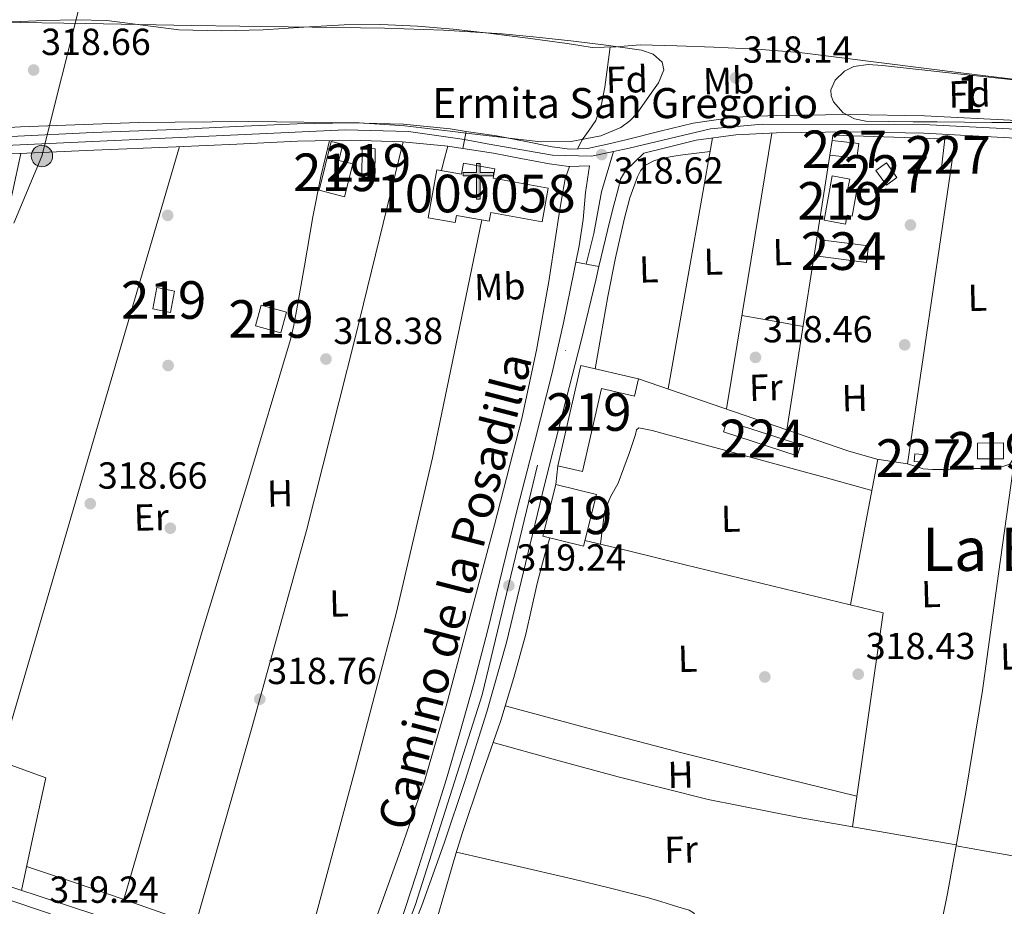
# Model space of a CAD drawing. Extents: x 573756 to 580668, y 696644 to 701346.
# Drawn here: x 574740 to 575002, y 696880 to 697116 of the extents above; entities that cross this region are included whole.
import ezdxf
from ezdxf.enums import TextEntityAlignment as Align

# ---------------------------------------------------------------- set-up
doc = ezdxf.new("R2010")
doc.units = 0
doc.header["$MEASUREMENT"] = 0
for name, pattern in [('DGN Style 3', [109.86878000000002, 78.47770000000001, -31.39108000000001]), ('DGN Style 4', [125.64279770000002, 62.78216000000001, -31.39108000000001, 0.07847770000000001, -31.39108000000001]), ('DGN Style 5', [54.93439000000001, 23.54331, -31.39108000000001]), ('DGN Style 7', [156.95540000000003, 70.62993000000002, -31.39108000000001, 23.54331, -31.39108000000001])]:
    doc.linetypes.add(name, pattern=pattern)
for name, color, linetype in [('Nivel 11', 7, 'Continuous'), ('Nivel 13', 7, 'Continuous'), ('Nivel 15', 7, 'Continuous'), ('Nivel 16', 7, 'Continuous'), ('Nivel 17', 7, 'Continuous'), ('Nivel 21', 7, 'Continuous'), ('Nivel 23', 7, 'Continuous'), ('Nivel 32', 7, 'Continuous'), ('Nivel 35', 7, 'Continuous'), ('Nivel 36', 7, 'Continuous'), ('Nivel 37', 7, 'Continuous'), ('Nivel 41', 7, 'Continuous'), ('Nivel 44', 7, 'Continuous'), ('Nivel 45', 7, 'Continuous'), ('Nivel 48', 7, 'Continuous'), ('Nivel 49', 7, 'Continuous'), ('Nivel 51', 7, 'Continuous'), ('Nivel 52', 7, 'Continuous'), ('Nivel 54', 7, 'Continuous'), ('Nivel 57', 7, 'Continuous'), ('Nivel 7', 7, 'Continuous')]:
    doc.layers.add(name, color=color, linetype=linetype)
doc.styles.add('Style-arial', font='arial.shx', dxfattribs={"bigfont": 'arialbig.shx'})
doc.styles.add('Style-ariali', font='ariali.shx', dxfattribs={"bigfont": 'arialibig.shx'})
doc.styles.add('Style-arialn', font='arialn.shx', dxfattribs={"bigfont": 'arialnbig.shx'})
doc.styles.add('Style-times', font='times.shx', dxfattribs={"bigfont": 'timesbig.shx'})

# ---------------------------------------------------------------- blocks, each defined once
blk = doc.blocks.new('5PELE_2')
at = {"layer": 'Nivel 32', "linetype": 'Continuous', "lineweight": 0}
h = blk.add_hatch(color=9, dxfattribs=at)
edge = h.paths.add_edge_path()
edge.add_arc((-0.0002000001259148121, 0), 2.85, 0, 360)
at = {"layer": 'Nivel 32', "color": 8, "linetype": 'Continuous', "lineweight": 0}
blk.add_circle((-0.0002000001259148121, 0, -0.000388949358523405), 2.85, dxfattribs=at)
blk = doc.blocks.new('5PATER_12')
at = {"layer": 'Nivel 7', "linetype": 'Continuous', "lineweight": 0}
h = blk.add_hatch(color=53, dxfattribs=at)
edge = h.paths.add_edge_path()
edge.add_ellipse((0, 0), major_axis=(-1.064833945797375, -1.140365871615872), ratio=0.9994222409660323, start_angle=0, end_angle=360)
blk = doc.blocks.new('5PERFI_10')
at = {"layer": 'Nivel 17', "linetype": 'Continuous', "lineweight": 0}
h = blk.add_hatch(color=7, dxfattribs=at)
edge = h.paths.add_edge_path()
edge.add_arc((0, 0), 1.559999999902448, 316.5727452460343, 676.5727452460344)
blk = doc.blocks.new('5ERMIT')
at = {"layer": 'Nivel 15', "linetype": 'Continuous', "lineweight": 0}
blk.add_hatch(color=7, dxfattribs=at).paths.add_polyline_path([(-0.3200000000651926, -6.467999999877065), (-0.3209999999962747, -5.895000000018626), (-0.3200000000651926, -0.3009999999776483), (-3.83600000012666, -0.3009999999776483), (-3.83600000012666, 0.2360000000335276), (-0.4910000001545995, 0.2360000000335276), (-0.3150000001769513, 0.4120000000111759), (-0.3150000001769513, 2.705000000074506), (0.3049999999348074, 2.705000000074506), (0.3049999999348074, 0.4120000000111759), (0.4809999999124557, 0.2360000000335276), (3.815999999875203, 0.2360000000335276), (3.815999999875203, -0.3009999999776483), (0.3000000000465661, -0.3009999999776483), (0.3000000000465661, -6.467999999877065)])
at = {"layer": 'Nivel 15', "color": 7, "linetype": 'Continuous', "lineweight": 0, "flags": 128}
blk.add_lwpolyline([(-0.496999999973923, -0.4769999999552965), (-0.4960000000428408, -6.644000000087544), (0.4760000000242144, -6.644000000087544), (0.4760000000242144, -0.4769999999552965), (3.991999999852851, -0.4769999999552965), (3.991999999852851, 0.4120000000111759), (0.4809999999124557, 0.4120000000111759), (0.4809999999124557, 2.881000000052154), (-0.4910000001545995, 2.881000000052154), (-0.4910000001545995, 0.4120000000111759), (-4.012000000104308, 0.4120000000111759), (-4.012000000104308, -0.4769999999552965), (-0.4960000000428408, -0.4769999999552965), (-0.4960000000428408, -6.644000000087544), (0.4760000000242144, -6.644000000087544)], dxfattribs=at)

msp = doc.modelspace()

# ---------------------------------------------------------------- linework, layer by layer
at = {"layer": 'Nivel 11', "color": 142, "linetype": 'Continuous', "lineweight": 13, "elevation": 315.468, "flags": 128}
msp.add_lwpolyline([(574735.5009999999, 697114.942), (574746.4110000001, 697115.4269999999), (574754.6669999999, 697115.5490000001), (574762.923, 697115.4269999999)], dxfattribs=at)
at = {"layer": 'Nivel 11', "color": 142, "linetype": 'Continuous', "lineweight": 13}
msp.add_polyline3d([(574762.923, 697115.4269999999, 315.468), (574772.494, 697114.1810000001, 315.468), (574782.0590000001, 697112.8670000001, 315.468), (574793.291, 697112.632, 315.468), (574804.523, 697112.8670000001, 315.468), (574815.274, 697113.6070000001, 315.468), (574826.027, 697114.2749999999, 315.468), (574835.756, 697114.3319999999, 315.468), (574845.483, 697113.8910000001, 315.468), (574854.967, 697113.0700000001, 315.468), (574864.4269999999, 697112.0349999999, 315.468), (574874.899, 697110.696, 315.468), (574885.355, 697109.283, 315.468), (574888.646, 697108.713, 315.468), (574891.9469999999, 697108.1950000001, 315.468), (574898.31, 697108.4169999999, 315.468), (574904.683, 697108.899, 315.468), (574914.507, 697108.646, 315.468), (574924.331, 697108.2590000001, 315.468), (574935.7050000001, 697107.736, 315.468), (574947.051, 697106.851, 315.468), (574968.8840000001, 697104.135, 315.468), (574990.699, 697101.3470000001, 315.468), (575009.7679999999, 697099.05, 315.468)], dxfattribs=at)
at = {"layer": 'Nivel 13', "color": 4, "linetype": 'Continuous', "lineweight": 0}
for points in [[(574888.023, 697081.283, 317.386), (574889.298, 697083.6950000001, 317.125), (574891.186, 697086.2110000001, 316.521), (574892.946, 697088.815, 316.037), (574894.4299999999, 697093.1669999999, 315.908), (574895.314, 697097.6470000001, 315.781), (574896.017, 697103.004, 315.624), (574896.72, 697108.362, 315.468)], [(574825.7660000001, 696850.8030000001, 318.727), (574830.108, 696863.602, 318.474), (574834.45, 696876.399, 318.277), (574841.003, 696894.703, 318.237), (574847.378, 696913.071, 318.277), (574853.139, 696933.006, 318.277), (574858.45, 696953.071, 318.277), (574865.9950000001, 696981.283, 318.277), (574873.2339999999, 697009.5830000001, 318.277), (574877.183, 697027.6880000001, 318.277), (574880.402, 697045.935, 318.277), (574881.6640000001, 697054.125, 318.277), (574882.898, 697062.3189999999, 318.277), (574883.7790000001, 697067.797, 318.196), (574884.754, 697073.263, 318.021), (574885.9010000001, 697076.561, 317.807)], [(574736.5819999999, 696885.22, 318.727), (574747.875, 696881.497, 318.727), (574759.1740000001, 696877.7960000001, 318.727), (574773.091, 696873.4439999999, 318.727), (574787.014, 696869.092, 318.727), (574796.146, 696865.692, 318.727), (574804.9979999999, 696861.604, 318.727), (574812.071, 696857.855, 318.727), (574819.142, 696854.1159999999, 318.727), (574824.2609999999, 696851.5549999999, 318.727), (574825.7660000001, 696850.8030000001, 318.727)]]:
    msp.add_polyline3d(points, dxfattribs=at)
at = {"layer": 'Nivel 15', "color": 1, "linetype": 'Continuous', "lineweight": 0, "extrusion": (-0.04479917099668738, 0.005169135115002378, 0.9989826396490443), "elevation": -21833.57464943666, "flags": 128}
msp.add_lwpolyline([(-758388.8083478089, 490778.1529006963), (-758392.785804356, 490778.3121909418), (-758392.7864156845, 490785.4262078519), (-758388.8081949765, 490785.4262078516), (-758388.8083478089, 490778.1529006963)], dxfattribs=at)
at = {"layer": 'Nivel 15', "color": 1, "linetype": 'Continuous', "lineweight": 0, "flags": 128}
for points, elevation in [([(574985.781, 697083.939), (574984.7379999999, 697075.443), (574987.2209999999, 697075.138)], 320.976), ([(574967.3800000001, 697075.469), (574970.209, 697071.618), (574973.0120000001, 697073.6769999999), (574970.183, 697077.5279999999), (574967.3800000001, 697075.469)], 321.424), ([(574977.5560000001, 696998.0930000001), (574977.7490000001, 697000.1529999999), (574979.9240000001, 696999.949), (574979.7309999999, 696997.889), (574977.5560000001, 696998.0930000001)], 320.208)]:
    msp.add_lwpolyline(points, dxfattribs=dict(at, elevation=elevation))
at = {"layer": 'Nivel 15', "color": 1, "linetype": 'Continuous', "lineweight": 0, "extrusion": (0.002697371675471862, -0.007739275826310244, 0.9999664133338322), "elevation": -3523.577279979892, "flags": 128}
msp.add_lwpolyline([(574982.8248407666, 697077.5455905222), (574985.5438524543, 697077.4595879465), (574984.2650297442, 697068.7443269363)], dxfattribs=at)
at = {"layer": 'Nivel 15', "color": 141, "linetype": 'Continuous', "lineweight": 0, "elevation": 319.376, "flags": 128}
msp.add_lwpolyline([(574952.6599999999, 697057.101), (574965.459, 697055.435), (574964.8840000001, 697051.021), (574952.085, 697052.6869999999), (574952.6599999999, 697057.101)], dxfattribs=at)
at = {"layer": 'Nivel 15', "color": 1, "linetype": 'Continuous', "lineweight": 13, "extrusion": (-0.02484613125472699, 0.01704664873651606, 0.9995459376779672), "elevation": -2077.495029166772, "flags": 128}
msp.add_lwpolyline([(-899939.8399969612, 79582.89344346302), (-899945.1275993562, 79580.60349522985), (-899947.0400906904, 79585.01745341904), (-899941.7524882953, 79587.30740165245), (-899939.8399969612, 79582.89344346302)], dxfattribs=at)
at = {"layer": 'Nivel 15', "color": 1, "linetype": 'Continuous', "lineweight": 13, "extrusion": (0.04915060093833737, 0.08230203735940213, 0.9953946921065493), "elevation": 85940.04766393437, "flags": 128}
msp.add_lwpolyline([(-136110.6983794856, -889012.2751164655), (-136109.1949896078, -889017.7726371682), (-136115.9489797935, -889019.6190530399), (-136117.4523696713, -889014.1215323373), (-136110.6983794856, -889012.2751164655)], dxfattribs=at)
at = {"layer": 'Nivel 15', "color": 7, "linetype": 'Continuous', "lineweight": 0, "elevation": 320.656, "flags": 128}
msp.add_lwpolyline([(574926.868, 697005.9650000001), (574946.496, 696999.658), (574947.412, 697002.5090000001), (574927.784, 697008.8160000001), (574926.868, 697005.9650000001)], dxfattribs=at)
at = {"layer": 'Nivel 15', "color": 1, "linetype": 'Continuous', "lineweight": 13, "extrusion": (0.009148490779673814, 0.01523575579845677, 0.9998420759608511), "elevation": 16200.43223578362, "flags": 128}
msp.add_lwpolyline([(574967.448246941, 696832.8531616761), (574974.3365441943, 696832.9171691053), (574974.2971314399, 696837.1416594456), (574967.4088341866, 696837.0776520162), (574967.448246941, 696832.8531616761)], dxfattribs=at)
at = {"layer": 'Nivel 15', "color": 1, "linetype": 'Continuous', "lineweight": 13, "extrusion": (7.35708025934259e-05, 0.0403350909047153, 0.9991862063844985), "elevation": 28477.2889827881, "flags": 128}
msp.add_lwpolyline([(-573606.6324574957, -697444.6051810363), (-573610.0643409162, -697458.3896813965), (-573620.8202386773, -697455.7121165784), (-573617.3883552565, -697441.9276162181), (-573606.6324574957, -697444.6051810363)], dxfattribs=at)
at = {"layer": 'Nivel 15', "color": 1, "linetype": 'Continuous', "lineweight": 13}
for points in [[(574819.334, 697070.244, 321.543), (574822.598, 697083.236, 320.839), (574825.669, 697082.466, 320.867), (574824.594, 697078.193, 321.287), (574828.3019999999, 697077.2509999999, 321.195), (574826.0970000001, 697068.534, 321.569), (574819.334, 697070.244, 321.543)], [(574830.726, 697073.764, 321.031), (574830.79, 697081.3160000001, 320.967), (574834.2479999999, 697081.281, 320.261), (574834.219, 697073.7339999999, 320.499), (574830.726, 697073.764, 321.031)], [(574848.3899999999, 697062.8840000001, 321.159), (574850.6300000001, 697075.6840000001, 322.503), (574857.253, 697074.5160000001, 322.586), (574857.7649999999, 697077.4210000001, 322.562), (574866.108, 697075.95, 322.567), (574865.662, 697073.419, 322.631), (574880.2949999999, 697070.838, 322.672), (574878.713, 697061.862, 322.567), (574864.9890000001, 697064.2930000001, 321.609), (574864.6059999999, 697062.006, 321.292), (574855.851, 697063.4920000001, 321.148), (574855.54, 697061.6680000001, 321.225), (574848.3899999999, 697062.8840000001, 321.159)], [(574953.6200000001, 697062.2849999999, 322.832), (574955.7960000001, 697074.061, 322.512), (574960.439, 697073.2, 322.388), (574959.9809999999, 697070.712, 322.518), (574962.328, 697070.28, 322.529), (574961.061, 697063.388, 322.51), (574959.7749999999, 697063.625, 322.512), (574959.335, 697061.2339999999, 322.511), (574953.6200000001, 697062.2849999999, 322.832)], [(574882.8360000001, 696996.9410000001, 321.616), (574888.98, 697023.629, 321.552), (574904.271, 697020.1089999999, 321.551), (574903.2069999999, 697015.487, 321.552), (574894.467, 697017.4990000001, 321.552), (574889.3870000001, 696995.433, 321.552), (574882.8360000001, 696996.9410000001, 321.616)]]:
    msp.add_polyline3d(points, dxfattribs=at)
at = {"layer": 'Nivel 16', "color": 1, "linetype": 'Continuous', "lineweight": 13, "extrusion": (0.003720116254025239, 0.0008893691070857457, 0.9999926848520683), "elevation": 3079.394526218672, "flags": 128}
msp.add_lwpolyline([(574950.6050910964, 697081.0519693764), (574950.8170970697, 697082.4139699151), (574980.6103001251, 697081.4759695441)], dxfattribs=at)
at = {"layer": 'Nivel 16', "color": 1, "linetype": 'Continuous', "lineweight": 13, "extrusion": (0.0002481947931657966, 0.001590489198773728, 0.9999987043708873), "elevation": 1571.935008071833, "flags": 128}
msp.add_lwpolyline([(574943.6667062484, 697004.9224462104), (574955.0647354326, 697077.9635385948)], dxfattribs=at)
at = {"layer": 'Nivel 16', "color": 1, "linetype": 'Continuous', "lineweight": 13, "extrusion": (0.02026515041537479, -0.006962184712121266, 0.9997703994731374), "elevation": 7119.215951056481, "flags": 128}
msp.add_lwpolyline([(845996.8824666608, -317160.2878362811), (845996.8824666606, -317202.0561101025)], dxfattribs=at)
at = {"layer": 'Nivel 16', "color": 1, "linetype": 'Continuous', "lineweight": 13, "extrusion": (0.008406099269636143, 0.08095188748704396, 0.9966825620062558), "elevation": 61576.28919333399, "flags": 128}
msp.add_lwpolyline([(-499818.6788556564, -750118.2014283689), (-499818.6788556566, -750123.1653560477)], dxfattribs=at)
at = {"layer": 'Nivel 16', "color": 1, "linetype": 'Continuous', "lineweight": 13}
msp.add_polyline3d([(574987.2209999999, 697075.138, 320.32), (574975.828, 696997.517, 319.696), (574967.7, 696998.733, 319.76), (574959.956, 697000.973, 319.824), (574943.764, 697006.541, 320.656)], dxfattribs=at)
at = {"layer": 'Nivel 21', "color": 7, "linetype": 'Continuous', "lineweight": 0}
for points in [[(574858.496, 697085.906, 318.495), (574866.4920000001, 697084.71, 318.407), (574873.9199999999, 697083.2849999999, 318.325), (574881.3400000001, 697081.8300000001, 318.279), (574886.0179999999, 697081.2080000001, 318.279), (574890.6840000001, 697081.382, 318.279), (574896.007, 697082.493, 318.279), (574901.308, 697083.75, 318.279), (574910.0179999999, 697085.9739999999, 318.279), (574918.78, 697088.102, 318.279), (574929.7790000001, 697089.6440000001, 318.279), (574940.8600000001, 697090.1499999999, 318.279), (574960.608, 697090.4269999999, 318.279), (574980.348, 697090.0220000001, 318.279), (575004.8470000001, 697088.7679999999, 318.189)], [(574737.4040000001, 697084.5819999999, 318.727), (574759.2579999999, 697085.5660000001, 318.727), (574781.1159999999, 697086.4380000001, 318.727), (574797.308, 697087.173, 318.727), (574813.5, 697087.9099999999, 318.727), (574827.6429999999, 697088.1980000001, 318.719), (574841.788, 697087.7820000001, 318.663), (574854.172, 697086.5530000001, 318.543), (574858.496, 697085.906, 318.495)], [(574893.7620000001, 697049.9820000001, 318.421), (574896.646, 697062.1159999999, 318.279), (574897.7339999999, 697066.315, 318.286), (574898.8859999999, 697070.5, 318.343), (574899.5419999999, 697073.1470000001, 318.434), (574900.8060000001, 697075.4280000001, 318.471), (574903.2579999999, 697077.756, 318.375), (574905.7080000001, 697080.085, 318.279), (574911.139, 697081.4720000001, 318.279), (574919.652, 697083.5390000001, 318.279), (574930.2080000001, 697085.0190000001, 318.279), (574940.9979999999, 697085.5120000001, 318.279), (574960.5930000001, 697085.787, 318.279), (574980.182, 697085.385, 318.279), (575004.544, 697084.138, 318.189)], [(574737.692, 697079.9510000001, 318.727), (574759.4550000001, 697080.9310000001, 318.727), (574781.314, 697081.8030000001, 318.727), (574797.5190000001, 697082.538, 318.727), (574813.6529999999, 697083.273, 318.727), (574827.622, 697083.557, 318.719), (574841.49, 697083.149, 318.663), (574853.5989999999, 697081.9469999999, 318.543), (574857.537, 697081.358, 318.499)], [(574857.537, 697081.358, 318.499), (574865.7110000001, 697080.1359999999, 318.407), (574873.037, 697078.73, 318.325), (574880.587, 697077.25, 318.279), (574885.797, 697076.557, 318.279), (574891.2479999999, 697076.76, 318.279), (574890.22, 697069.6240000001, 318.407), (574889.5419999999, 697062.5, 318.535), (574888.5079999999, 697055.435, 318.532), (574887.6529999999, 697051.1440000001, 318.495)], [(574840.71, 696874.5959999999, 319.559), (574845.1910000001, 696888.176, 319.598), (574849.5419999999, 696901.7960000001, 319.623), (574853.193, 696913.6799999999, 319.532), (574856.71, 696925.604, 319.431), (574860.567, 696939.4299999999, 319.433), (574864.1980000001, 696953.3160000001, 319.431), (574868.1140000001, 696969.3459999999, 319.332), (574872.006, 696985.3800000001, 319.175), (574876.685, 697003.52, 318.885), (574881.3500000001, 697021.6680000001, 318.599), (574884.378, 697035.0090000001, 318.505), (574887.1100000001, 697048.4199999999, 318.471), (574887.6529999999, 697051.1440000001, 318.495)], [(574794.017, 696776.0020000001, 319.662), (574797.51, 696781.6680000001, 319.623), (574805.142, 696793.263, 319.557), (574812.8060000001, 696804.8360000001, 319.495), (574819.2080000001, 696815.0190000001, 319.452), (574825.3500000001, 696825.3800000001, 319.431), (574827.9639999999, 696830.4979999999, 319.451), (574830.1499999999, 696835.8119999999, 319.495), (574832.6710000001, 696843.628, 319.598), (574835.206, 696851.4280000001, 319.687), (574840.969, 696865.716, 319.694), (574846.662, 696880.0360000001, 319.623), (574852.577, 696896.619, 319.482), (574858.182, 696913.3160000001, 319.367), (574863.987, 696931.567, 319.332), (574869.19, 696949.9880000001, 319.303), (574874.26, 696970.9469999999, 319.273), (574879.3019999999, 696991.908, 319.175), (574884.2069999999, 697011.2339999999, 318.939), (574889.094, 697030.564, 318.663), (574892.895, 697046.3330000001, 318.464), (574893.7620000001, 697049.9820000001, 318.421)], [(574735.558, 696882.02, 319.495), (574747.9569999999, 696877.81, 319.442)]]:
    msp.add_polyline3d(points, dxfattribs=at)
at = {"layer": 'Nivel 23', "color": 7, "linetype": 'DGN Style 4', "lineweight": 0}
for points in [[(575006.4070000001, 697086.3940000001, 318.182), (574979.973, 697087.699, 318.279), (574937.1710000001, 697087.8459999999, 318.279), (574923.433, 697086.541, 318.279), (574901.835, 697081.413, 318.316), (574897.628, 697080.5290000001, 318.33)], [(574858.044, 697083.7620000001, 318.497), (574843.139, 697085.8740000001, 318.649), (574826.256, 697086.3330000001, 318.72), (574799.709, 697085.071, 318.727), (574737.9040000001, 697082.226, 318.727), (574661.2990000001, 697075.2509999999, 318.801), (574605.314, 697072.727, 318.663), (574514.5160000001, 697065.612, 318.711), (574464.675, 697060.22, 318.913), (574437.3940000001, 697056.55, 318.985), (574386.6159999999, 697046.244, 319.047), (574339.027, 697036.0349999999, 319.061), (574308.156, 697025.5050000001, 319.209), (574268.764, 697010.3630000001, 319.304), (574198.3870000001, 696985.8430000001, 319.295), (574168.6470000001, 696975.2239999999, 319.23), (574143.8119999999, 696963.294, 319.163), (574113.595, 696951.02, 319.102), (574067.173, 696930.047, 319.479), (574043.5619999999, 696922.247, 319.697), (574030.281, 696915.067, 320.063), (574007.7949999999, 696901.223, 321.123)], [(574897.628, 697080.5290000001, 318.33), (574891.7490000001, 697079.2930000001, 318.356), (574881.4010000001, 697079.538, 318.279), (574864.044, 697082.557, 318.429), (574858.044, 697083.7620000001, 318.497)], [(574897.628, 697080.5290000001, 318.33), (574894.456, 697069.798, 318.372), (574892.369, 697058.709, 318.444), (574890.406, 697050.6200000001, 318.462)], [(574830.1229999999, 696841.753, 319.69), (574832.9029999999, 696849.506, 319.614), (574845.0149999999, 696880.3049999999, 319.604), (574862.682, 696936.0970000001, 319.377), (574890.406, 697050.6200000001, 318.462)]]:
    msp.add_polyline3d(points, dxfattribs=at)
at = {"layer": 'Nivel 32', "color": 6, "linetype": 'DGN Style 7', "lineweight": 0}
msp.add_polyline3d([(574557.142, 696652.2280000001, 321.321), (574574.037, 696686.9510000001, 320.884), (574624.5819999999, 696798.1799999999, 319.695), (574677.318, 696916.8, 318.907), (574745.6499999999, 697079.3430000001, 318.734), (574795.3740000001, 697277.355, 320.851), (574807.3770000001, 697314.652, 322.825), (574831.0860000001, 697331.7550000001, 325.009), (574842.7339999999, 697338.027, 325.088), (574879.2760000001, 697423.6370000001, 324.989), (574930.199, 697531.0490000001, 327.012), (574977.047, 697628.777, 329.684), (575063.1669999999, 697739.037, 331.576), (575064.139, 697776.9979999999, 330.354), (575057.5830000001, 697773.848, 330.697)], dxfattribs=at)
at = {"layer": 'Nivel 35', "color": 92, "linetype": 'DGN Style 3', "lineweight": 0}
for points in [[(574729.3300000001, 697114.9909999999, 316.645), (574757.362, 697114.5560000001, 316.645), (574785.3940000001, 697114.031, 316.645), (574811.0900000001, 697113.6799999999, 316.645), (574836.7860000001, 697113.327, 316.645), (574852.4110000001, 697112.8459999999, 316.645), (574868.0179999999, 697111.855, 316.645), (574877.146, 697110.9569999999, 316.645), (574886.2579999999, 697109.935, 316.645), (574895.673, 697108.8130000001, 316.66), (574905.074, 697107.503, 316.709), (574908.206, 697106.413, 316.824), (574910.578, 697104.3030000001, 317.029), (574911.0120000001, 697102.2520000001, 317.24), (574909.5700000001, 697098.79, 317.642), (574907.25, 697095.4709999999, 317.861), (574903.94, 697090.7350000001, 317.866), (574902.0160000001, 697088.663, 317.86), (574899.5700000001, 697086.959, 317.861), (574894.298, 697084.733, 317.872), (574886.341, 697083.1640000001, 317.888)], [(574983.73, 697088.4310000001, 319.141), (574977.298, 697088.463, 319.141), (574970.8659999999, 697088.4950000001, 319.141), (574964.746, 697088.6130000001, 319.117), (574961.7209999999, 697089.27, 319.096), (574958.706, 697090.7990000001, 319.077), (574956.119, 697093.7239999999, 319.105), (574955.513, 697095.378, 319.094), (574955.442, 697096.943, 319.013), (574956.5789999999, 697099.5530000001, 318.74), (574959.0260000001, 697101.871, 318.437), (574961.56, 697103.1089999999, 318.174), (574965.368, 697103.6710000001, 317.768), (574969.202, 697103.4070000001, 317.477), (574989.1640000001, 697101.1939999999, 317.245), (575009.138, 697099.0549999999, 317.477)], [(574886.341, 697083.1640000001, 317.888), (574878.3219999999, 697083.119, 317.925), (574858.44, 697085.4240000001, 318.218), (574854.193, 697085.916, 318.281), (574842.1159999999, 697087.4110000001, 318.511), (574830.0020000001, 697088.175, 318.693), (574800.689, 697088.5660000001, 318.951), (574771.378, 697088.2390000001, 319.205), (574739.9709999999, 697087.122, 319.751), (574708.594, 697085.2309999999, 320.229)], [(575012.658, 697088.175, 318.245), (574998.1939999999, 697088.3030000001, 318.693), (574983.73, 697088.4310000001, 319.141)]]:
    msp.add_polyline3d(points, dxfattribs=at)
at = {"layer": 'Nivel 36', "color": 92, "linetype": 'Continuous', "lineweight": 0, "extrusion": (-0.06783306851892479, 0.01042011803382369, 0.9976422685288892), "elevation": -31418.68413750488, "flags": 128}
msp.add_lwpolyline([(-776298.450613097, 461364.8161511545), (-776258.9882916845, 461364.4081588215), (-776224.0895007183, 461364.043879953)], dxfattribs=at)
at = {"layer": 'Nivel 36', "color": 92, "linetype": 'Continuous', "lineweight": 0, "extrusion": (0.0531439289031015, -0.011639360352626, 0.9985190274157643), "elevation": 22753.93196525475, "flags": 128}
msp.add_lwpolyline([(803711.826640537, -411756.9685085882), (803766.1788699012, -411760.3985419646), (803820.5504071, -411763.4019061653), (803873.7779658879, -411765.0876399446), (803927.0239203521, -411766.3612690507)], dxfattribs=at)
at = {"layer": 'Nivel 36', "color": 92, "linetype": 'Continuous', "lineweight": 0, "extrusion": (0.3350379042104989, -0.1081664025346041, 0.935975230497559), "elevation": 117495.0469158634, "flags": 128}
msp.add_lwpolyline([(839974.5544613784, -311458.885709858), (839976.863186101, -311458.7607332405), (839981.2541308217, -311458.5193011384)], dxfattribs=at)
at = {"layer": 'Nivel 36', "color": 92, "linetype": 'Continuous', "lineweight": 0, "extrusion": (-0.05301437399818421, 0.01767145799939225, 0.9984373769655043), "elevation": -17842.95797069957, "flags": 128}
msp.add_lwpolyline([(-843051.952894612, 324503.2873596549), (-843083.7805868059, 324498.5631240977), (-843118.993813463, 324493.337833254)], dxfattribs=at)
at = {"layer": 'Nivel 36', "color": 92, "linetype": 'Continuous', "lineweight": 0, "extrusion": (0.4435305231535504, -0.128075661821598, 0.8870610463097214), "elevation": 165936.9792704812, "flags": 128}
msp.add_lwpolyline([(829009.6813753594, -318155.4922478669), (829094.8064859107, -318155.8604904994), (829179.9310416041, -318156.2265669989)], dxfattribs=at)
at = {"layer": 'Nivel 36', "color": 92, "linetype": 'Continuous', "lineweight": 0, "extrusion": (0.07669336689016135, -0.009037187544520136, 0.9970137695720839), "elevation": 38096.88167358703, "flags": 128}
msp.add_lwpolyline([(759528.6726326197, -487727.1151449725), (759539.1766774845, -487728.1510925975), (759549.6792010155, -487729.1740908772)], dxfattribs=at)
at = {"layer": 'Nivel 36', "color": 92, "linetype": 'Continuous', "lineweight": 0, "extrusion": (0.1652845386899404, 0.9410432173137866, 0.2951587444372455), "elevation": 751063.1061609031, "flags": 128}
msp.add_lwpolyline([(-445682.1275144273, -231686.6503260987), (-445692.3825928015, -231686.6607923906), (-445698.6842265832, -231686.6681187949)], dxfattribs=at)
at = {"layer": 'Nivel 36', "color": 92, "linetype": 'Continuous', "lineweight": 0, "elevation": 318.149, "flags": 128}
for points in [[(574894.1910000001, 696976.1170000001), (574894.7520000001, 696980.594), (574895.314, 696985.071), (574896.8759999999, 696988.7450000001), (574898.898, 696992.3030000001), (574900.426, 696996.388), (574901.906, 697000.4950000001), (574902.719, 697002.892), (574903.506, 697005.2949999999), (574903.7620000001, 697006.5109999999), (574904.338, 697007.087), (574907.8929999999, 697006.317), (574911.442, 697005.3589999999), (574926.487, 697001.3119999999), (574941.5220000001, 696997.2309999999), (574953.94, 696993.815), (574966.3600000001, 696990.3970000001)], [(574960.6240000001, 696959.983), (574964.7690000001, 696981.967), (574967.9269999999, 696998.699)]]:
    msp.add_lwpolyline(points, dxfattribs=at)
at = {"layer": 'Nivel 36', "color": 92, "linetype": 'Continuous', "lineweight": 0, "extrusion": (0.001496477727452967, 0.006161624253277344, 0.9999798972684265), "elevation": 5472.963848866806, "flags": 128}
msp.add_lwpolyline([(574960.0215229378, 696880.4465254401), (574964.1007907344, 696908.9130688726), (574968.1780570366, 696937.3786061811), (574941.8750864898, 696943.7827271516), (574915.5701159453, 696950.1788482924), (574900.4991328211, 696953.8289179727), (574888.8931458171, 696956.6349717244)], dxfattribs=at)
at = {"layer": 'Nivel 36', "color": 92, "linetype": 'Continuous', "lineweight": 0, "extrusion": (-0.1506141304888184, -0.5909289856023295, 0.7925391584471388), "elevation": -498168.8739718621, "flags": 128}
msp.add_lwpolyline([(384930.467778408, 647955.5751619767), (384954.560454576, 647955.1342118138), (384978.6530576115, 647954.8470795036), (385002.806052279, 647955.0260752279), (385026.9580236967, 647955.3554253743)], dxfattribs=at)
at = {"layer": 'Nivel 36', "color": 92, "linetype": 'Continuous', "lineweight": 0, "extrusion": (-0.01038313765845295, -0.0115910011869513, 0.9998789122408022), "elevation": -13726.50206857176, "flags": 128}
msp.add_lwpolyline([(574673.6108490939, 696818.0828823182), (574696.3150891631, 696809.9073331088), (574719.0183292865, 696801.7327839527), (574715.783343751, 696786.7277702128), (574712.5493685454, 696771.7227679426)], dxfattribs=at)
at = {"layer": 'Nivel 36', "color": 92, "linetype": 'Continuous', "lineweight": 0}
for points in [[(574767.453, 696881.6669999999, 319.207), (574777.8400000001, 696917.3030000001, 319.206), (574788.227, 696952.939, 319.206), (574800.145, 696991.703, 319), (574811.7790000001, 697030.571, 318.758), (574812.658, 697034.362, 318.755), (574813.379, 697038.1869999999, 318.758), (574815.506, 697050.101, 318.807), (574817.656, 697063.1610000001, 318.822), (574819.8589999999, 697073.8859999999, 318.772), (574822.131, 697083.4450000001, 318.722)], [(574975.828, 696997.517, 318.661), (574979.986, 696996.175, 318.661), (574982.4180000001, 696995.9510000001, 318.661), (574986.2860000001, 696996.0079999999, 318.661), (574990.162, 696996.271, 318.661), (574993.2339999999, 696996.2749999999, 318.661), (574996.3060000001, 696996.271, 318.661), (574998.4839999999, 696996.378, 318.661), (575000.658, 696996.591, 318.661), (575003.0260000001, 696997.423, 318.661), (575004.4979999999, 696999.5989999999, 318.661), (575005.3700000001, 697003.169, 318.661), (575006.034, 697006.767, 318.661), (575009.875, 697032.6200000001, 318.73), (575013.6499999999, 697058.479, 318.661), (575015.412, 697070.8060000001, 318.431), (575017.1740000001, 697083.1329999999, 318.136)], [(574892.7990000001, 697022.75, 318.223), (574894.287, 697031.3090000001, 318.223), (574896.1429999999, 697041.997, 318.223), (574898.1680000001, 697052.257, 318.223), (574900.4310000001, 697062.477, 318.223), (574902.0220000001, 697068.186, 318.223), (574904.0149999999, 697073.8049999999, 318.223), (574904.7749999999, 697075.443, 318.223), (574905.9990000001, 697076.8130000001, 318.223), (574908.5719999999, 697078.163, 318.223), (574911.311, 697078.861, 318.223), (574913.6740000001, 697079.321, 318.219), (574916.047, 697079.693, 318.223), (574919.6769999999, 697080.1259999999, 318.261), (574923.307, 697080.5590000001, 318.309)], [(574741.5970000001, 696890.3829999999, 318.815), (574754.288, 696886.1089999999, 319.01), (574766.979, 696881.835, 319.206), (574781.057, 696876.8389999999, 319.23), (574795.139, 696871.851, 319.078), (574805.155, 696868.4909999999, 318.982), (574815.1710000001, 696865.131, 318.886), (574822.115, 696890.827, 319.014), (574829.0590000001, 696916.523, 319.142), (574839.881, 696957.6570000001, 319.036), (574849.4750000001, 696999.0830000001, 318.694), (574856.7390000001, 697034.091, 318.47), (574862.602, 697062.3459999999, 318.289)], [(575004.3289999999, 696999.3489999999, 318.661), (575000.03, 696968.274, 318.629), (574995.73, 696937.199, 318.597), (574991.3030000001, 696910.19, 318.371), (574986.45, 696883.247, 318.085), (574983.7039999999, 696869.693, 318.512), (574982.5360000001, 696862.8970000001, 318.759), (574981.97, 696856.047, 318.725), (574981.8219999999, 696849.166, 318.474), (574981.6740000001, 696842.2849999999, 318.224)], [(574850.1939999999, 696874.7990000001, 318.853), (574852.206, 696881.537, 318.942), (574854.098, 696888.3030000001, 319.045), (574855.7180000001, 696893.746, 319.109), (574857.362, 696899.183, 319.109), (574862.4610000001, 696914.2380000001, 318.89), (574867.666, 696929.263, 318.661), (574871.172, 696940.6680000001, 318.46), (574874.3219999999, 696952.175, 318.341), (574875.8230000001, 696958.929, 318.341), (574877.3300000001, 696965.679, 318.341), (574878.3840000001, 696969.72, 318.341), (574879.506, 696973.743, 318.341), (574880.6950000001, 696977.7949999999, 318.341)], [(574865.632, 696923.3910000001, 318.75), (574882.233, 696918.807, 318.706), (574898.834, 696914.223, 318.661), (574922.767, 696908.2309999999, 318.709), (574946.962, 696903.4070000001, 318.661), (574967.8659999999, 696899.77, 318.442), (574988.771, 696896.1329999999, 318.222)], [(574855.872, 696894.2550000001, 319.109), (574871.273, 696890.6710000001, 318.569), (574886.6740000001, 696887.087, 318.149), (574896.8430000001, 696884.6680000001, 318.109), (574906.962, 696882.031, 318.149), (574910.264, 696881.0549999999, 318.149), (574913.554, 696880.047, 318.149), (574915.666, 696879.4439999999, 318.149), (574917.7779999999, 696878.831, 318.149), (574918.932, 696878.078, 318.149), (574919.7620000001, 696876.9110000001, 318.149), (574920.3910000001, 696875.4410000001, 318.149), (574920.9780000001, 696873.967, 318.149), (574921.648, 696872.587, 318.149), (574922.514, 696871.2790000001, 318.149), (574924.713, 696869.5249999999, 318.149), (574927.314, 696868.591, 318.149), (574938.8500000001, 696866.4439999999, 318.123), (574950.354, 696864.2390000001, 318.149), (574966.202, 696860.622, 318.403), (574982.0490000001, 696857.004, 318.73)], [(574988.733, 696895.9210000001, 318.22), (574996.744, 696894.5120000001, 318.088), (575004.754, 696893.1030000001, 317.957), (575018.469, 696891.7490000001, 318.047), (575032.274, 696891.119, 318.277), (575048.1780000001, 696890.031, 318.341), (575059.06, 696889.28, 318.385)]]:
    msp.add_polyline3d(points, dxfattribs=at)
at = {"layer": 'Nivel 49', "color": 7, "linetype": 'DGN Style 5', "lineweight": 0, "extrusion": (0.0001775597686964749, 0.0008420665568629488, 0.9999996296981527), "elevation": 1007.559352346786, "flags": 128}
msp.add_lwpolyline([(574858.4303861575, 697085.3047112687), (574857.4713854624, 697080.7567096562)], dxfattribs=at)
at = {"layer": 'Nivel 49', "color": 7, "linetype": 'DGN Style 5', "lineweight": 0, "extrusion": (0.01168948885767754, -0.002223471280507661, 0.9999292035067837), "elevation": 5488.742066101777, "flags": 128}
msp.add_lwpolyline([(574844.6508937213, 697065.0711461806), (574850.7603413495, 697063.9091433082)], dxfattribs=at)
at = {"layer": 'Nivel 51', "color": 143, "linetype": 'Continuous', "lineweight": 13}
msp.add_polyline3d([(574735.5009999999, 697114.942, 315.468), (574746.4110000001, 697115.4269999999, 315.468), (574754.6669999999, 697115.5490000001, 315.468), (574762.923, 697115.4269999999, 315.468), (574772.494, 697114.1810000001, 315.468), (574782.0590000001, 697112.8670000001, 315.468), (574793.291, 697112.632, 315.468), (574804.523, 697112.8670000001, 315.468), (574815.274, 697113.6070000001, 315.468), (574826.027, 697114.2749999999, 315.468), (574835.756, 697114.3319999999, 315.468), (574845.483, 697113.8910000001, 315.468), (574854.967, 697113.0700000001, 315.468), (574864.4269999999, 697112.0349999999, 315.468), (574874.899, 697110.696, 315.468), (574885.355, 697109.283, 315.468), (574888.646, 697108.713, 315.468), (574891.9469999999, 697108.1950000001, 315.468), (574898.31, 697108.4169999999, 315.468), (574904.683, 697108.899, 315.468), (574914.507, 697108.646, 315.468), (574924.331, 697108.2590000001, 315.468), (574935.7050000001, 697107.736, 315.468), (574947.051, 697106.851, 315.468), (574968.8840000001, 697104.135, 315.468), (574990.699, 697101.3470000001, 315.468), (575009.7679999999, 697099.05, 315.468)], dxfattribs=at)
at = {"layer": 'Nivel 52', "color": 1, "linetype": 'Continuous', "lineweight": 13}
for points in [[(574819.334, 697070.244, 321.543), (574826.0970000001, 697068.534, 321.569), (574828.3019999999, 697077.2509999999, 321.195), (574824.594, 697078.193, 321.287), (574825.669, 697082.466, 320.867), (574822.598, 697083.236, 320.839)], [(574848.3899999999, 697062.8840000001, 321.159), (574855.54, 697061.6680000001, 321.225), (574855.851, 697063.4920000001, 321.148), (574864.6059999999, 697062.006, 321.292), (574864.9890000001, 697064.2930000001, 321.609), (574878.713, 697061.862, 322.567), (574880.2949999999, 697070.838, 322.672), (574865.662, 697073.419, 322.631), (574866.108, 697075.95, 322.567), (574857.7649999999, 697077.4210000001, 322.562), (574857.253, 697074.5160000001, 322.586), (574850.6300000001, 697075.6840000001, 322.503)], [(574953.6200000001, 697062.2849999999, 322.832), (574959.335, 697061.2339999999, 322.511), (574959.7749999999, 697063.625, 322.512), (574961.061, 697063.388, 322.51), (574962.328, 697070.28, 322.529), (574959.9809999999, 697070.712, 322.518), (574960.439, 697073.2, 322.388), (574955.7960000001, 697074.061, 322.512)], [(574882.8360000001, 696996.9410000001, 321.616), (574889.3870000001, 696995.433, 321.552), (574894.467, 697017.4990000001, 321.552), (574903.2069999999, 697015.487, 321.552), (574904.271, 697020.1089999999, 321.551), (574888.98, 697023.629, 321.552)]]:
    msp.add_polyline3d(points, close=True, dxfattribs=at)
at = {"layer": 'Nivel 52', "color": 1, "linetype": 'Continuous', "lineweight": 0}
msp.add_polyline3d([(574987.2209999999, 697075.138, 320.336), (574988.5, 697083.8530000001, 320.4), (574985.781, 697083.939, 320.408), (574985.781, 697083.939, 320.976), (574984.7379999999, 697075.443, 320.976)], close=True, dxfattribs=at)
for points in [[(574955.162, 697079.5819999999, 320.968), (574962.3800000001, 697078.7490000001, 321.296), (574962.8360000001, 697082.7010000001, 321.296), (574955.7760000001, 697083.5150000001, 320.975)], [(574967.3800000001, 697075.469, 321.424), (574970.209, 697071.618, 321.424), (574973.0120000001, 697073.6769999999, 321.424), (574970.183, 697077.5279999999, 321.424)], [(574952.6599999999, 697057.101, 319.376), (574952.085, 697052.6869999999, 319.376), (574964.8840000001, 697051.021, 319.376), (574965.459, 697055.435, 319.376)], [(574977.5560000001, 696998.0930000001, 320.208), (574979.7309999999, 696997.889, 320.208), (574979.9240000001, 696999.949, 320.208), (574977.7490000001, 697000.1529999999, 320.208)]]:
    msp.add_3dface(points, dxfattribs=at)
at = {"layer": 'Nivel 52', "color": 1, "linetype": 'Continuous', "lineweight": 13}
for points in [[(574830.726, 697073.764, 321.031), (574834.219, 697073.7339999999, 320.499), (574834.2479999999, 697081.281, 320.261), (574830.79, 697081.3160000001, 320.967)], [(574775.1100000001, 697038.692, 321.415), (574779.8300000001, 697037.773, 321.548), (574780.9340000001, 697043.4280000001, 321.479), (574776.2139999999, 697044.3470000001, 321.346)], [(574802.4380000001, 697034.212, 322.311), (574809.179, 697032.327, 322.134), (574810.6939999999, 697037.7960000001, 321.607), (574803.953, 697039.6810000001, 321.784)], [(574994.452, 696998.797, 320.848), (575001.3400000001, 696998.861, 320.784), (575001.3, 697003.085, 320.72), (574994.412, 697003.021, 320.784)], [(574878.868, 696978.253, 322.576), (574889.619, 696975.558, 322.684), (574893.0760000001, 696989.325, 322.128), (574882.325, 696992.02, 322.02)]]:
    msp.add_3dface(points, dxfattribs=at)
at = {"layer": 'Nivel 52', "color": 7, "linetype": 'Continuous', "lineweight": 0}
msp.add_3dface([(574926.868, 697005.9650000001, 320.656), (574946.496, 696999.658, 320.656), (574947.412, 697002.5090000001, 320.656), (574927.784, 697008.8160000001, 320.656)], dxfattribs=at)
at = {"layer": 'Nivel 54', "color": 33, "linetype": 'Continuous', "lineweight": 0}
msp.add_polyline3d([(575004.8470000001, 697088.7679999999, 318.189), (574980.348, 697090.0220000001, 318.279), (574960.608, 697090.4269999999, 318.279), (574940.8600000001, 697090.1499999999, 318.279), (574929.7790000001, 697089.6440000001, 318.279), (574918.78, 697088.102, 318.279), (574910.0179999999, 697085.9739999999, 318.279), (574901.308, 697083.75, 318.279), (574896.007, 697082.493, 318.279), (574890.6840000001, 697081.382, 318.279), (574886.0179999999, 697081.2080000001, 318.279), (574881.3400000001, 697081.8300000001, 318.279), (574873.9199999999, 697083.2849999999, 318.325), (574866.4920000001, 697084.71, 318.407), (574858.496, 697085.906, 318.495), (574857.537, 697081.358, 318.499), (574865.7110000001, 697080.1359999999, 318.407), (574873.037, 697078.73, 318.325), (574880.587, 697077.25, 318.279), (574885.797, 697076.557, 318.279), (574891.2479999999, 697076.76, 318.279), (574890.22, 697069.6240000001, 318.407), (574889.5419999999, 697062.5, 318.535), (574888.5079999999, 697055.435, 318.532), (574887.6529999999, 697051.1440000001, 318.495), (574893.7620000001, 697049.9820000001, 318.421), (574896.646, 697062.1159999999, 318.279), (574897.7339999999, 697066.315, 318.286), (574898.8859999999, 697070.5, 318.343), (574899.5419999999, 697073.1470000001, 318.434), (574900.8060000001, 697075.4280000001, 318.471), (574903.2579999999, 697077.756, 318.375), (574905.7080000001, 697080.085, 318.279), (574911.139, 697081.4720000001, 318.279), (574919.652, 697083.5390000001, 318.279), (574930.2080000001, 697085.0190000001, 318.279), (574940.9979999999, 697085.5120000001, 318.279), (574960.5930000001, 697085.787, 318.279), (574980.182, 697085.385, 318.279), (575004.544, 697084.138, 318.189)], dxfattribs=at)
at = {"layer": 'Nivel 54', "color": 9, "linetype": 'Continuous', "lineweight": 0}
for points in [[(574737.692, 697079.9510000001, 318.727), (574759.4550000001, 697080.9310000001, 318.727), (574781.314, 697081.8030000001, 318.727), (574797.5190000001, 697082.538, 318.727), (574813.6529999999, 697083.273, 318.727), (574827.622, 697083.557, 318.719), (574841.49, 697083.149, 318.663), (574853.5989999999, 697081.9469999999, 318.543), (574857.537, 697081.358, 318.499), (574858.496, 697085.906, 318.495), (574854.172, 697086.5530000001, 318.543), (574841.788, 697087.7820000001, 318.663), (574827.6429999999, 697088.1980000001, 318.719), (574813.5, 697087.9099999999, 318.727), (574797.308, 697087.173, 318.727), (574781.1159999999, 697086.4380000001, 318.727), (574759.2579999999, 697085.5660000001, 318.727), (574737.4040000001, 697084.5819999999, 318.727)], [(574840.969, 696865.716, 319.694), (574846.662, 696880.0360000001, 319.623), (574852.577, 696896.619, 319.482), (574858.182, 696913.3160000001, 319.367), (574863.987, 696931.567, 319.332), (574869.19, 696949.9880000001, 319.303), (574874.26, 696970.9469999999, 319.273), (574879.3019999999, 696991.908, 319.175), (574884.2069999999, 697011.2339999999, 318.939), (574889.094, 697030.564, 318.663), (574892.895, 697046.3330000001, 318.464), (574893.7620000001, 697049.9820000001, 318.421), (574887.6529999999, 697051.1440000001, 318.495), (574887.1100000001, 697048.4199999999, 318.471), (574884.378, 697035.0090000001, 318.505), (574881.3500000001, 697021.6680000001, 318.599), (574876.685, 697003.52, 318.885), (574872.006, 696985.3800000001, 319.175), (574868.1140000001, 696969.3459999999, 319.332), (574864.1980000001, 696953.3160000001, 319.431), (574860.567, 696939.4299999999, 319.433), (574856.71, 696925.604, 319.431), (574853.193, 696913.6799999999, 319.532), (574849.5419999999, 696901.7960000001, 319.623), (574845.1910000001, 696888.176, 319.598), (574840.71, 696874.5959999999, 319.559)], [(574747.9569999999, 696877.81, 319.442), (574735.558, 696882.02, 319.495)]]:
    msp.add_polyline3d(points, dxfattribs=at)
at = {"layer": 'Nivel 57', "color": 92, "linetype": 'DGN Style 3', "lineweight": 0}
for points in [[(574708.594, 697085.2309999999, 320.229), (574739.9709999999, 697087.122, 319.751), (574771.378, 697088.2390000001, 319.205), (574800.689, 697088.5660000001, 318.951), (574830.0020000001, 697088.175, 318.693), (574842.1159999999, 697087.4110000001, 318.511), (574854.193, 697085.916, 318.281), (574858.44, 697085.4240000001, 318.218), (574878.3219999999, 697083.119, 317.925), (574886.341, 697083.1640000001, 317.888), (574894.298, 697084.733, 317.872), (574899.5700000001, 697086.959, 317.861), (574902.0160000001, 697088.663, 317.86), (574903.94, 697090.7350000001, 317.866), (574907.25, 697095.4709999999, 317.861), (574909.5700000001, 697098.79, 317.642), (574911.0120000001, 697102.2520000001, 317.24), (574910.578, 697104.3030000001, 317.029), (574908.206, 697106.413, 316.824), (574905.074, 697107.503, 316.709), (574895.673, 697108.8130000001, 316.66), (574886.2579999999, 697109.935, 316.645), (574877.146, 697110.9569999999, 316.645), (574868.0179999999, 697111.855, 316.645), (574852.4110000001, 697112.8459999999, 316.645), (574836.7860000001, 697113.327, 316.645), (574811.0900000001, 697113.6799999999, 316.645), (574785.3940000001, 697114.031, 316.645), (574757.362, 697114.5560000001, 316.645), (574729.3300000001, 697114.9909999999, 316.645)], [(575009.138, 697099.0549999999, 317.477), (574989.1640000001, 697101.1939999999, 317.245), (574969.202, 697103.4070000001, 317.477), (574965.368, 697103.6710000001, 317.768), (574961.56, 697103.1089999999, 318.174), (574959.0260000001, 697101.871, 318.437), (574956.5789999999, 697099.5530000001, 318.74), (574955.442, 697096.943, 319.013), (574955.513, 697095.378, 319.094), (574956.119, 697093.7239999999, 319.105), (574958.706, 697090.7990000001, 319.077), (574961.7209999999, 697089.27, 319.096), (574964.746, 697088.6130000001, 319.117), (574970.8659999999, 697088.4950000001, 319.141), (574977.298, 697088.463, 319.141), (574983.73, 697088.4310000001, 319.141), (574998.1939999999, 697088.3030000001, 318.693), (575012.658, 697088.175, 318.245)]]:
    msp.add_polyline3d(points, dxfattribs=at)

# ---------------------------------------------------------------- block references
at = {"layer": 'Nivel 15', "color": 7, "linetype": 'Continuous', "lineweight": 0}
msp.add_blockref('5ERMIT', (574861.716, 697074.5160000001, 322.586), dxfattribs=at)
at = {"layer": 'Nivel 17', "color": 7, "linetype": 'Continuous', "lineweight": 0}
for p in [(574779.092, 697063.565, 318.736), (574976.5959999999, 697061.0050000001, 318.224), (574975.06, 697029.1329999999, 318.416), (574779.22, 697023.629, 318.672), (574779.7960000001, 696980.365, 318.544), (574937.8759999999, 696940.8130000001, 317.84)]:
    msp.add_blockref('5PERFI_10', p, dxfattribs=at)
at = {"layer": 'Nivel 32', "color": 8, "linetype": 'Continuous', "lineweight": 0, "rotation": 1.572745243424279}
msp.add_blockref('5PELE_2', (574745.6499999999, 697079.3430000001, 318.734), dxfattribs=at)
at = {"layer": 'Nivel 7', "color": 53, "linetype": 'Continuous', "lineweight": 0}
for p in [(574743.452, 697102.2139999999, 318.656), (574930.0760000001, 697100.166, 318.144), (574894.496, 697079.7390000001, 318.624), (574821.1799999999, 697025.3500000001, 318.375), (574935.388, 697025.798, 318.464), (574758.524, 696986.8859999999, 318.663), (574869.8200000001, 696965.094, 319.239), (574962.716, 696941.5419999999, 318.432), (574803.5800000001, 696934.9180000001, 318.759)]:
    msp.add_blockref('5PATER_12', p, dxfattribs=at)

# ---------------------------------------------------------------- texts
at = {"layer": 'Nivel 37', "color": 92, "linetype": 'Continuous', "lineweight": 0}
for s, height, style, width, p in [('Fd', 6.999942, 'Style-arial', 1.000004285749796, (574901.1699245463, 697099.6947758207, 316.477)), ('Mb', 6.999942, 'Style-arialn', 1.000004285749796, (574928.2437891518, 697099.3739685158, 317.941)), ('Fd', 6.999942, 'Style-arial', 1.000004285749796, (574992.3059245462, 697095.8547758209, 316.728)), ('L', 6.999942, 'Style-arialn', 1.000004285749796, (574942.5432986964, 697053.8376476581, 318.252)), ('L', 6.999942, 'Style-arialn', 1.000004285749796, (574924.1752986964, 697051.277647658, 318.424)), ('L', 6.999942, 'Style-arialn', 1.000004285749796, (574907.0232986964, 697049.2296476581, 318.386)), ('Mb', 6.999942, 'Style-arialn', 1.000004285749796, (574867.4047891516, 697044.600968516, 318.431)), ('L', 6.999942, 'Style-arialn', 1.000004285749796, (574994.3862986963, 697041.6476476581, 318.522)), ('Fr', 6.999942, 'Style-arialn', 1.000004285749796, (574938.1470491318, 697017.7902670472, 318.352)), ('H', 6.999942, 'Style-arialn', 1.000004285749796, (574961.7732050547, 697015.0105173285, 318.21)), ('H', 6.999942, 'Style-arialn', 1.000004285749796, (574808.9632050549, 696989.6115173285, 318.865)), ('Er', 6.999942, 'Style-arialn', 1.000004285749796, (574774.7242887749, 696983.2752588503, 318.596)), ('L', 6.999954, 'Style-arialn', 1.000004285742449, (574928.7863021528, 696982.8956537552, 318.149)), ('L', 6.999942, 'Style-arialn', 1.000004285749796, (574982.0342986963, 696962.8636476581, 318.35)), ('L', 6.999942, 'Style-arialn', 1.000004285749796, (574824.6432986963, 696960.3636476581, 318.909)), ('L', 6.999942, 'Style-arialn', 1.000004285749796, (574917.3302986962, 696945.6476476581, 318.131)), ('L', 6.999942, 'Style-arialn', 1.000004285749796, (575003.0262986962, 696946.287647658, 318.429)), ('H', 6.999942, 'Style-arialn', 1.000004285749796, (574915.4742050548, 696914.7995173286, 318.451)), ('Fr', 6.999942, 'Style-arialn', 1.000004285749796, (574915.6030491318, 696894.8942670473, 318.429))]:
    msp.add_text(s, height=height, rotation=1.572669423203767, dxfattribs=dict(at, style=style, width=width)).set_placement(p, align=Align.MIDDLE_CENTER)
at = {"layer": 'Nivel 41', "color": 7, "linetype": 'Continuous', "lineweight": 0, "style": 'Style-arial'}
for s, p in [('318.66', (574745.4380000001, 697106.2139999999, 318.656)), ('318.14', (574932.0619999999, 697104.166, 318.144)), ('318.62', (574897.7139999999, 697071.9890000001, 318.624)), ('318.38', (574823.166, 697029.3500000001, 318.375)), ('318.46', (574937.3740000001, 697029.798, 318.464)), ('318.66', (574760.51, 696990.8859999999, 318.663)), ('319.24', (574871.8060000001, 696969.094, 319.239)), ('318.43', (574964.702, 696945.5419999999, 318.432)), ('318.76', (574805.5660000001, 696938.9180000001, 318.759)), ('319.24', (574747.6140000001, 696880.7420000001, 319.239))]:
    msp.add_text(s, height=7.000002, dxfattribs=at).set_placement(p)
at = {"layer": 'Nivel 44', "color": 53, "linetype": 'Continuous', "lineweight": 0, "style": 'Style-arial'}
msp.add_text('Ermita San Gregorio', height=7.999998000000001, dxfattribs=at).set_placement((574849.398, 697089.4199999999, 318.313))
at = {"layer": 'Nivel 44', "color": 7, "linetype": 'Continuous', "lineweight": 0, "style": 'Style-ariali'}
msp.add_text('Camino de la Posadilla', height=9, rotation=75.53000000025418, dxfattribs=at).set_placement((574859.7908006911, 696962.4961334141, 319.278), align=Align.CENTER)
at = {"layer": 'Nivel 45', "color": 7, "linetype": 'Continuous', "lineweight": 0, "style": 'Style-times'}
msp.add_text('La Barca', height=11.500002, dxfattribs=at).set_placement((575011.1204877861, 696974.767001, 318.392), align=Align.MIDDLE_CENTER)
at = {"layer": 'Nivel 48', "color": 92, "linetype": 'Continuous', "lineweight": 0, "style": 'Style-arialn'}
msp.add_text('1', height=10.000002, dxfattribs=at).set_placement((574992.3051957276, 697095.855001, 316.728), align=Align.MIDDLE_CENTER)
at = {"layer": 'Nivel 48', "color": 1, "linetype": 'Continuous', "lineweight": 0, "style": 'Style-arialn'}
for s, p in [('227', (574959.038660008, 697081.129001, 318.274)), ('227', (574986.5746600081, 697079.649001, 318.24)), ('219', (574832.4966600079, 697077.517001, 318.715)), ('219', (574823.775660008, 697075.0160009998, 318.754)), ('227', (574970.196660008, 697074.5730009999, 318.254)), ('1009058', (574861.0737992048, 697069.369001, 318.344)), ('219', (574957.869660008, 697067.409001, 318.255)), ('219', (574778.0226600079, 697041.0600009998, 318.715)), ('219', (574806.5666600079, 697036.004001, 318.742)), ('219', (574891.095660008, 697011.271001, 318.615)), ('219', (574997.876660008, 697000.9410009999, 318.661)), ('227', (574978.740660008, 696999.021001, 318.644)), ('219', (574885.9726600079, 696983.7890009999, 318.572))]:
    msp.add_text(s, height=10.000002, dxfattribs=at).set_placement(p, align=Align.MIDDLE_CENTER)
at = {"layer": 'Nivel 48', "color": 4, "linetype": 'Continuous', "lineweight": 0, "style": 'Style-arialn'}
msp.add_text('234', height=10.000002, dxfattribs=at).set_placement((574958.7726600079, 697054.061001, 318.234), align=Align.MIDDLE_CENTER)
at = {"layer": 'Nivel 48', "color": 7, "linetype": 'Continuous', "lineweight": 0, "style": 'Style-arialn'}
msp.add_text('224', height=10.000002, dxfattribs=at).set_placement((574937.140660008, 697004.237001, 318.203), align=Align.MIDDLE_CENTER)

doc.saveas('drawing.dxf')
